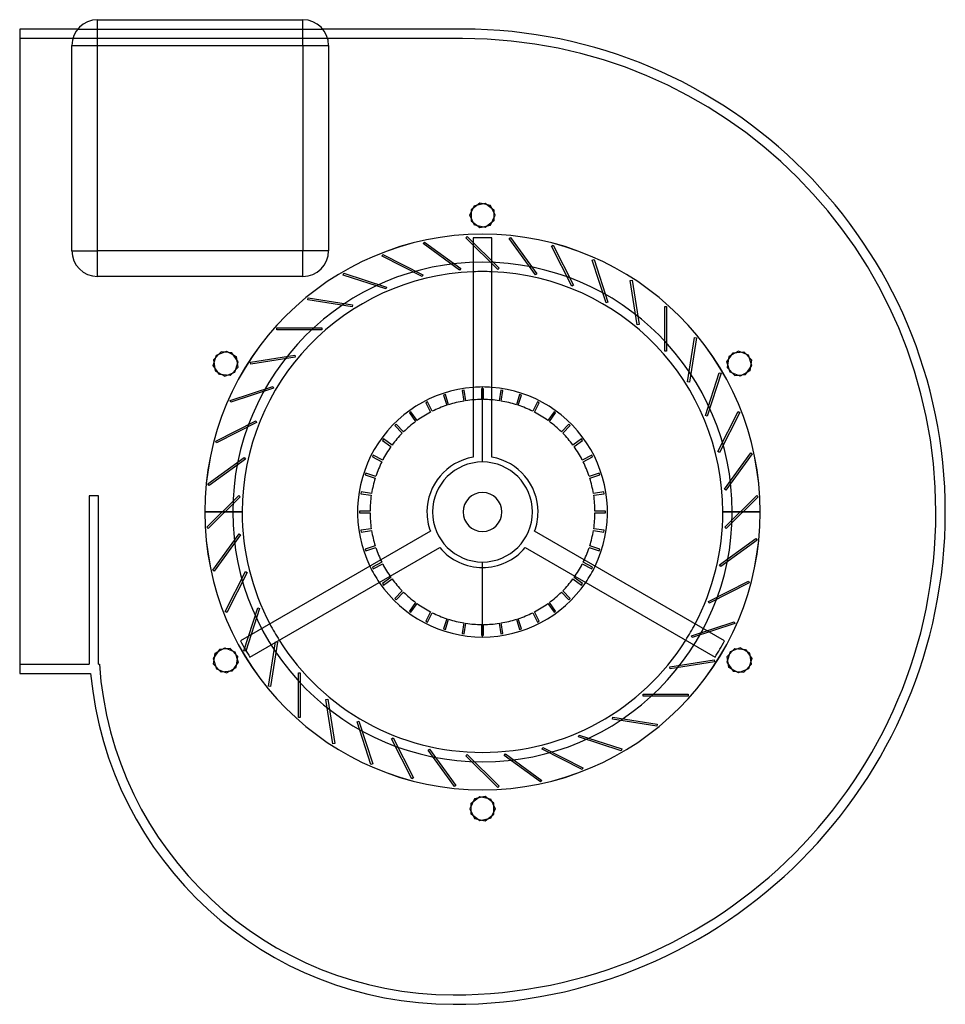
# Model space of a CAD drawing. Units: millimetres. Extents: x -245 to 245, y -261 to 260.
import ezdxf

# ---------------------------------------------------------------- set-up
doc = ezdxf.new("R2010")
doc.units = ezdxf.units.MM
doc.layers.add('MAIN-1', color=7, linetype='Continuous')
doc.layers.add('MAIN-2', color=7, linetype='Continuous')

msp = doc.modelspace()

# ---------------------------------------------------------------- linework, layer by layer
at = {"layer": 'MAIN-1'}
for p, q in [((-214.3, 255.5), (-245, 255.5)), ((-245, 255.5), (-245, -85.5)), ((-203.78, 246.91), (-203.78, 260.5)), ((-203.78, 260.5), (-95.1, 260.5)), ((-95.1, 246.91), (-95.1, 260.5)), ((-10.5, 255.5), (-84.57, 255.5)), ((-217.36, 138.24), (-217.36, 246.91)), ((-217.36, 246.91), (-203.78, 246.91)), ((-203.78, 138.24), (-203.78, 246.91)), ((-203.78, 246.91), (-95.1, 246.91)), ((-95.1, 246.91), (-95.1, 138.24)), ((-95.1, 246.91), (-81.51, 246.91)), ((-81.51, 246.91), (-81.51, 138.24)), ((-6.66, 157), (-4.15, 162.21)), ((-4.15, 162.21), (1.48, 163.49)), ((1.48, 163.49), (6, 159.89)), ((-4.15, 151.79), (-6.66, 157)), ((6, 159.89), (6, 154.11)), ((1.48, 150.51), (-4.15, 151.79)), ((6, 154.11), (1.48, 150.51)), ((-5, 145.04), (-5, 28.97)), ((5, 28.97), (5, 145.04)), ((-217.36, 138.24), (-203.78, 138.24)), ((-95.1, 138.24), (-203.78, 138.24)), ((-203.78, 124.65), (-203.78, 138.24)), ((-95.1, 124.65), (-95.1, 138.24)), ((-81.51, 138.24), (-95.1, 138.24)), ((-95.1, 124.65), (-203.78, 124.65)), ((-140.85, 83.03), (-135.47, 85.14)), ((-135.47, 85.14), (-130.46, 82.25)), ((129.38, 79.49), (132.64, 84.27)), ((132.64, 84.27), (138.4, 84.7)), ((138.4, 84.7), (142.33, 80.46)), ((-142.55, 77.51), (-140.85, 83.03)), ((-130.46, 82.25), (-129.6, 76.54)), ((131.08, 73.97), (129.38, 79.49)), ((142.33, 80.46), (141.47, 74.75)), ((-139.3, 72.73), (-142.55, 77.51)), ((-129.6, 76.54), (-133.53, 72.3)), ((136.46, 71.86), (131.08, 73.97)), ((141.47, 74.75), (136.46, 71.86)), ((-133.53, 72.3), (-139.3, 72.73)), ((-127.21, 0), (-147, 0)), ((147, 0), (127.21, 0)), ((-27.59, -10.16), (-128.11, -68.19)), ((128.11, -68.19), (27.59, -10.16)), ((-123.11, -76.85), (-22.59, -18.82)), ((22.59, -18.82), (123.11, -76.85)), ((0, -66.15), (0, -29.4)), ((-141.47, -74.75), (-136.46, -71.86)), ((-136.46, -71.86), (-131.08, -73.97)), ((129.6, -76.54), (133.53, -72.3)), ((133.53, -72.3), (139.3, -72.73)), ((139.3, -72.73), (142.55, -77.51)), ((-142.33, -80.46), (-141.47, -74.75)), ((-131.08, -73.97), (-129.38, -79.49)), ((130.46, -82.25), (129.6, -76.54)), ((142.55, -77.51), (140.85, -83.03)), ((-138.4, -84.7), (-142.33, -80.46)), ((-129.38, -79.49), (-132.64, -84.27)), ((135.47, -85.14), (130.46, -82.25)), ((140.85, -83.03), (135.47, -85.14)), ((-245, -85.5), (-207.43, -85.5)), ((-132.64, -84.27), (-138.4, -84.7)), ((-6, -154.11), (-1.48, -150.51)), ((-1.48, -150.51), (4.15, -151.79)), ((-6, -159.89), (-6, -154.11)), ((4.15, -151.79), (6.66, -157)), ((-1.48, -163.49), (-6, -159.89)), ((6.66, -157), (4.15, -162.21)), ((4.15, -162.21), (-1.48, -163.49))]:
    msp.add_line(p, q, dxfattribs=at)
for centre, radius, start, end in [((-203.78, 246.91), 13.59, 90, 180), ((-95.1, 246.91), 13.59, 0, 90), ((-10.5, 0), 255.5, 0, 90), ((0, 0), 147, 0, 180), ((0, 0), 145.12, 88.0256, 91.9744), ((-203.78, 138.24), 13.59, 180, 270), ((-95.1, 138.24), 13.59, 270, 0), ((0, 0), 127.21, 92.2526, 180), ((0, 0), 127.21, 92.2526, 180), ((0, 0), 127.21, 0, 87.7474), ((0, 0), 66.15, 94.3349, 205.6651), ((0, 0), 66.15, 334.3349, 85.6651), ((0, 0), 29.4, 99.7918, 180), ((0, 0), 29.4, 0, 80.2082), ((0, 0), 147, 180, 0), ((0, 0), 127.21, 180, 207.7474), ((0, 0), 29.4, 339.7918, 0), ((0, 0), 127.21, 332.2526, 0), ((0, 0), 127.21, 332.2526, 0), ((0, 0), 29.4, 180, 200.2082), ((-15.5, 0), 260.5, 270, 0), ((0, 0), 29.4, 219.7918, 320.2083), ((0, 0), 66.15, 214.3349, 270), ((0, 0), 66.15, 270, 325.6651), ((0, 0), 145.12, 208.0256, 211.9744), ((0, 0), 127.21, 212.2526, 327.7474), ((0, 0), 145.12, 328.0256, 331.9744), ((-15.5, -67.75), 192.75, 185.2837, 270)]:
    msp.add_arc(centre, radius, start, end, dxfattribs=at)
at = {"layer": 'MAIN-2'}
for p, q in [((-245, 255.5), (-245, 255.5)), ((-214.3, 255.5), (-84.57, 255.5)), ((-214.3, 255.5), (-214.3, 255.5)), ((-203.78, 260.5), (-203.78, 260.5)), ((-95.1, 260.5), (-95.1, 260.5)), ((-84.57, 255.5), (-84.57, 255.5)), ((-10.5, 255.5), (-10.5, 255.5)), ((-10.5, 250.5), (-245, 250.5)), ((-245, 250.5), (-245, 250.5)), ((-10.5, 250.5), (-10.5, 250.5)), ((-217.36, 246.91), (-217.36, 246.91)), ((-81.51, 246.91), (-81.51, 246.91)), ((-1.48, 163.49), (-6, 159.89)), ((-4.15, 162.21), (-4.15, 162.21)), ((4.15, 162.21), (-1.48, 163.49)), ((-1.48, 163.49), (-1.48, 163.49)), ((1.48, 163.49), (1.48, 163.49)), ((6.66, 157), (4.15, 162.21)), ((4.15, 162.21), (4.15, 162.21)), ((-6.66, 157), (-6.66, 157)), ((-6, 159.89), (-6, 154.11)), ((-6, 159.89), (-6, 159.89)), ((4.15, 151.79), (6.66, 157)), ((6, 159.89), (6, 159.89)), ((6.66, 157), (6.66, 157)), ((-6, 154.11), (-1.48, 150.51)), ((-6, 154.11), (-6, 154.11)), ((-4.15, 151.79), (-4.15, 151.79)), ((-1.48, 150.51), (4.15, 151.79)), ((4.15, 151.79), (4.15, 151.79)), ((6, 154.11), (6, 154.11)), ((-1.48, 150.51), (-1.48, 150.51)), ((0, 147.01), (0, 147.01)), ((0, 147.01), (0, 147.01)), ((1.48, 150.51), (1.48, 150.51)), ((-31.35, 141.99), (-30.76, 142.8)), ((-12.13, 128.02), (-31.35, 141.99)), ((-31.35, 141.99), (-31.35, 141.99)), ((-30.76, 142.8), (-11.54, 128.83)), ((-30.76, 142.8), (-30.76, 142.8)), ((-8.75, 145.15), (-8.05, 145.85)), ((8.05, 128.35), (-8.75, 145.15)), ((-8.75, 145.15), (-8.75, 145.15)), ((-8.05, 145.85), (8.75, 129.05)), ((-8.05, 145.85), (-8.05, 145.85)), ((14.06, 144.73), (14.87, 145.32)), ((28.03, 125.51), (14.06, 144.73)), ((14.06, 144.73), (14.06, 144.73)), ((14.87, 145.32), (28.83, 126.09)), ((14.87, 145.32), (14.87, 145.32)), ((36.53, 140.75), (37.42, 141.2)), ((47.31, 119.58), (36.53, 140.75)), ((36.53, 140.75), (36.53, 140.75)), ((37.42, 141.2), (48.21, 120.03)), ((37.42, 141.2), (37.42, 141.2)), ((-217.36, 138.24), (-217.36, 138.24)), ((-81.51, 138.24), (-81.51, 138.24)), ((-53.18, 135.34), (-52.72, 136.23)), ((-52.72, 136.23), (-31.55, 125.44)), ((-52.72, 136.23), (-52.72, 136.23)), ((-32.01, 124.55), (-53.18, 135.34)), ((-53.18, 135.34), (-53.18, 135.34)), ((58.1, 133.3), (59.05, 133.61)), ((65.44, 110.7), (58.1, 133.3)), ((58.1, 133.3), (58.1, 133.3)), ((59.05, 133.61), (66.39, 111.01)), ((59.05, 133.61), (59.05, 133.61)), ((-73.7, 125.35), (-73.39, 126.3)), ((-51.1, 118.01), (-73.7, 125.35)), ((-73.7, 125.35), (-73.7, 125.35)), ((-73.39, 126.3), (-50.79, 118.96)), ((-73.39, 126.3), (-73.39, 126.3)), ((-31.55, 125.44), (-32.01, 124.55)), ((-31.55, 125.44), (-31.55, 125.44)), ((-11.54, 128.83), (-12.13, 128.02)), ((-12.13, 128.02), (-12.13, 128.02)), ((-11.54, 128.83), (-11.54, 128.83)), ((-5, 127.11), (-5, 127.11)), ((-5, 127.11), (-5, 127.11)), ((5, 127.11), (5, 127.11)), ((5, 127.11), (5, 127.11)), ((8.75, 129.05), (8.05, 128.35)), ((8.05, 128.35), (8.05, 128.35)), ((8.75, 129.05), (8.75, 129.05)), ((28.83, 126.09), (28.03, 125.51)), ((28.03, 125.51), (28.03, 125.51)), ((28.83, 126.09), (28.83, 126.09)), ((-203.78, 124.65), (-203.78, 124.65)), ((-95.1, 124.65), (-95.1, 124.65)), ((-32.01, 124.55), (-32.01, 124.55)), ((48.21, 120.03), (47.31, 119.58)), ((48.21, 120.03), (48.21, 120.03)), ((78.23, 122.57), (79.22, 122.73)), ((81.95, 99.1), (78.23, 122.57)), ((78.23, 122.57), (78.23, 122.57)), ((79.22, 122.73), (82.94, 99.26)), ((79.22, 122.73), (79.22, 122.73)), ((-50.79, 118.96), (-51.1, 118.01)), ((-51.1, 118.01), (-51.1, 118.01)), ((-50.79, 118.96), (-50.79, 118.96)), ((47.31, 119.58), (47.31, 119.58)), ((-92.4, 112.28), (-92.24, 113.27)), ((-68.93, 108.56), (-92.4, 112.28)), ((-92.4, 112.28), (-92.4, 112.28)), ((-92.24, 113.27), (-68.77, 109.55)), ((-92.24, 113.27), (-92.24, 113.27)), ((-68.77, 109.55), (-68.93, 108.56)), ((-68.77, 109.55), (-68.77, 109.55)), ((66.39, 111.01), (65.44, 110.7)), ((65.44, 110.7), (65.44, 110.7)), ((66.39, 111.01), (66.39, 111.01)), ((-68.93, 108.56), (-68.93, 108.56)), ((96.44, 108.82), (97.44, 108.82)), ((96.44, 85.06), (96.44, 108.82)), ((96.44, 108.82), (96.44, 108.82)), ((97.44, 108.82), (97.44, 85.06)), ((97.44, 108.82), (97.44, 108.82)), ((82.94, 99.26), (81.95, 99.1)), ((81.95, 99.1), (81.95, 99.1)), ((82.94, 99.26), (82.94, 99.26)), ((-108.82, 96.44), (-108.82, 97.44)), ((-108.82, 97.44), (-85.06, 97.44)), ((-108.82, 97.44), (-108.82, 97.44)), ((-85.06, 96.44), (-108.82, 96.44)), ((-108.82, 96.44), (-108.82, 96.44)), ((-85.06, 97.44), (-85.06, 96.44)), ((-85.06, 97.44), (-85.06, 97.44)), ((-85.06, 96.44), (-85.06, 96.44)), ((108.56, 68.93), (112.28, 92.4)), ((113.27, 92.24), (109.55, 68.77)), ((112.28, 92.4), (113.27, 92.24)), ((112.28, 92.4), (112.28, 92.4)), ((113.27, 92.24), (113.27, 92.24)), ((-138.4, 84.7), (-142.33, 80.46)), ((-132.64, 84.27), (-138.4, 84.7)), ((-138.4, 84.7), (-138.4, 84.7)), ((-135.47, 85.14), (-135.47, 85.14)), ((-129.38, 79.49), (-132.64, 84.27)), ((-132.64, 84.27), (-132.64, 84.27)), ((97.44, 85.06), (96.44, 85.06)), ((96.44, 85.06), (96.44, 85.06)), ((97.44, 85.06), (97.44, 85.06)), ((135.47, 85.14), (130.46, 82.25)), ((132.64, 84.27), (132.64, 84.27)), ((140.85, 83.03), (135.47, 85.14)), ((135.47, 85.14), (135.47, 85.14)), ((138.4, 84.7), (138.4, 84.7)), ((-142.33, 80.46), (-141.47, 74.75)), ((-142.33, 80.46), (-142.33, 80.46)), ((-140.85, 83.03), (-140.85, 83.03)), ((-131.08, 73.97), (-129.38, 79.49)), ((-130.46, 82.25), (-130.46, 82.25)), ((-129.38, 79.49), (-129.38, 79.49)), ((-122.73, 79.22), (-99.26, 82.94)), ((-122.57, 78.23), (-122.73, 79.22)), ((-122.73, 79.22), (-122.73, 79.22)), ((-99.1, 81.95), (-122.57, 78.23)), ((-122.57, 78.23), (-122.57, 78.23)), ((-99.26, 82.94), (-99.1, 81.95)), ((-99.26, 82.94), (-99.26, 82.94)), ((-99.1, 81.95), (-99.1, 81.95)), ((129.38, 79.49), (129.38, 79.49)), ((130.46, 82.25), (129.6, 76.54)), ((130.46, 82.25), (130.46, 82.25)), ((142.55, 77.51), (140.85, 83.03)), ((140.85, 83.03), (140.85, 83.03)), ((142.33, 80.46), (142.33, 80.46)), ((-142.55, 77.51), (-142.55, 77.51)), ((-141.47, 74.75), (-136.46, 71.86)), ((-141.47, 74.75), (-141.47, 74.75)), ((-136.46, 71.86), (-131.08, 73.97)), ((-131.08, 73.97), (-131.08, 73.97)), ((-129.6, 76.54), (-129.6, 76.54)), ((118.01, 51.1), (125.35, 73.7)), ((126.3, 73.39), (118.96, 50.79)), ((125.35, 73.7), (126.3, 73.39)), ((125.35, 73.7), (125.35, 73.7)), ((126.3, 73.39), (126.3, 73.39)), ((129.6, 76.54), (133.53, 72.3)), ((129.6, 76.54), (129.6, 76.54)), ((131.08, 73.97), (131.08, 73.97)), ((139.3, 72.73), (142.55, 77.51)), ((141.47, 74.75), (141.47, 74.75)), ((142.55, 77.51), (142.55, 77.51)), ((-139.3, 72.73), (-139.3, 72.73)), ((-136.46, 71.86), (-136.46, 71.86)), ((-133.53, 72.3), (-133.53, 72.3)), ((109.55, 68.77), (108.56, 68.93)), ((108.56, 68.93), (108.56, 68.93)), ((109.55, 68.77), (109.55, 68.77)), ((133.53, 72.3), (139.3, 72.73)), ((133.53, 72.3), (133.53, 72.3)), ((136.46, 71.86), (136.46, 71.86)), ((139.3, 72.73), (139.3, 72.73)), ((-133.61, 59.05), (-111.01, 66.39)), ((-110.7, 65.44), (-133.3, 58.1)), ((-111.01, 66.39), (-110.7, 65.44)), ((-111.01, 66.39), (-111.01, 66.39)), ((-110.7, 65.44), (-110.7, 65.44)), ((-9.7, 64.43), (-10.69, 64.27)), ((-10.69, 64.27), (-9.81, 58.72)), ((-10.69, 64.27), (-10.69, 64.27)), ((-9.7, 64.43), (-9.7, 64.43)), ((-8.82, 58.88), (-9.7, 64.43)), ((0.5, 65.15), (-0.5, 65.15)), ((-0.5, 65.15), (-0.5, 59.53)), ((-0.5, 65.15), (-0.5, 65.15)), ((0, 66.15), (0, 66.15)), ((0, 26.46), (0, 66.15)), ((0, 66.15), (0, 66.15)), ((0, 26.46), (0, 66.15)), ((0.5, 59.53), (0.5, 65.15)), ((0.5, 65.15), (0.5, 65.15)), ((9.7, 64.43), (8.82, 58.88)), ((10.69, 64.27), (9.7, 64.43)), ((9.7, 64.43), (9.7, 64.43)), ((9.81, 58.72), (10.69, 64.27)), ((10.69, 64.27), (10.69, 64.27)), ((-133.3, 58.1), (-133.61, 59.05)), ((-133.61, 59.05), (-133.61, 59.05)), ((-133.3, 58.1), (-133.3, 58.1)), ((-29.13, 58.28), (-30.02, 57.82)), ((-30.02, 57.82), (-30.02, 57.82)), ((-30.02, 57.82), (-27.47, 52.82)), ((-26.58, 53.27), (-29.13, 58.28)), ((-29.13, 58.28), (-29.13, 58.28)), ((-19.66, 62.12), (-20.61, 61.81)), ((-20.61, 61.81), (-20.61, 61.81)), ((-20.61, 61.81), (-18.87, 56.46)), ((-17.92, 56.77), (-19.66, 62.12)), ((-19.66, 62.12), (-19.66, 62.12)), ((-9.81, 58.72), (-9.81, 58.72)), ((-8.82, 58.88), (-8.82, 58.88)), ((-0.5, 59.53), (-0.5, 59.53)), ((0.5, 59.53), (0.5, 59.53)), ((8.82, 58.88), (8.82, 58.88)), ((9.81, 58.72), (9.81, 58.72)), ((19.66, 62.12), (17.92, 56.77)), ((18.87, 56.46), (20.61, 61.81)), ((20.61, 61.81), (19.66, 62.12)), ((19.66, 62.12), (19.66, 62.12)), ((20.61, 61.81), (20.61, 61.81)), ((29.13, 58.28), (26.58, 53.27)), ((27.47, 52.82), (30.02, 57.82)), ((30.02, 57.82), (29.13, 58.28)), ((29.13, 58.28), (29.13, 58.28)), ((30.02, 57.82), (30.02, 57.82)), ((-37.89, 53), (-38.7, 52.41)), ((-38.7, 52.41), (-38.7, 52.41)), ((-38.7, 52.41), (-35.4, 47.87)), ((-34.59, 48.46), (-37.89, 53)), ((-37.89, 53), (-37.89, 53)), ((-27.47, 52.82), (-27.47, 52.82)), ((-26.58, 53.27), (-26.58, 53.27)), ((-18.87, 56.46), (-18.87, 56.46)), ((-17.92, 56.77), (-17.92, 56.77)), ((17.92, 56.77), (17.92, 56.77)), ((18.87, 56.46), (18.87, 56.46)), ((26.58, 53.27), (26.58, 53.27)), ((27.47, 52.82), (27.47, 52.82)), ((37.89, 53), (34.59, 48.46)), ((35.4, 47.87), (38.7, 52.41)), ((38.7, 52.41), (37.89, 53)), ((37.89, 53), (37.89, 53)), ((38.7, 52.41), (38.7, 52.41)), ((124.55, 32.01), (135.34, 53.18)), ((136.23, 52.72), (125.44, 31.55)), ((135.34, 53.18), (136.23, 52.72)), ((135.34, 53.18), (135.34, 53.18)), ((136.23, 52.72), (136.23, 52.72)), ((-141.2, 37.42), (-120.03, 48.21)), ((-119.58, 47.31), (-140.75, 36.53)), ((-120.03, 48.21), (-119.58, 47.31)), ((-120.03, 48.21), (-120.03, 48.21)), ((-119.58, 47.31), (-119.58, 47.31)), ((-35.4, 47.87), (-35.4, 47.87)), ((-34.59, 48.46), (-34.59, 48.46)), ((34.59, 48.46), (34.59, 48.46)), ((35.4, 47.87), (35.4, 47.87)), ((118.96, 50.79), (118.01, 51.1)), ((118.01, 51.1), (118.01, 51.1)), ((118.96, 50.79), (118.96, 50.79)), ((-45.71, 46.42), (-46.42, 45.71)), ((-46.42, 45.71), (-46.42, 45.71)), ((-46.42, 45.71), (-42.45, 41.74)), ((-41.74, 42.45), (-45.71, 46.42)), ((-45.71, 46.42), (-45.71, 46.42)), ((-42.45, 41.74), (-42.45, 41.74)), ((-41.74, 42.45), (-41.74, 42.45)), ((45.71, 46.42), (41.74, 42.45)), ((41.74, 42.45), (41.74, 42.45)), ((42.45, 41.74), (46.42, 45.71)), ((42.45, 41.74), (42.45, 41.74)), ((46.42, 45.71), (45.71, 46.42)), ((45.71, 46.42), (45.71, 46.42)), ((46.42, 45.71), (46.42, 45.71)), ((-140.75, 36.53), (-141.2, 37.42)), ((-141.2, 37.42), (-141.2, 37.42)), ((-140.75, 36.53), (-140.75, 36.53)), ((-52.41, 38.7), (-53, 37.89)), ((-53, 37.89), (-53, 37.89)), ((-53, 37.89), (-48.46, 34.59)), ((-47.87, 35.4), (-52.41, 38.7)), ((-52.41, 38.7), (-52.41, 38.7)), ((52.41, 38.7), (47.87, 35.4)), ((48.46, 34.59), (53, 37.89)), ((53, 37.89), (52.41, 38.7)), ((52.41, 38.7), (52.41, 38.7)), ((53, 37.89), (53, 37.89)), ((-48.46, 34.59), (-48.46, 34.59)), ((-47.87, 35.4), (-47.87, 35.4)), ((47.87, 35.4), (47.87, 35.4)), ((48.46, 34.59), (48.46, 34.59)), ((125.44, 31.55), (124.55, 32.01)), ((124.55, 32.01), (124.55, 32.01)), ((125.44, 31.55), (125.44, 31.55)), ((128.02, 12.13), (141.99, 31.35)), ((141.99, 31.35), (142.8, 30.76)), ((141.99, 31.35), (141.99, 31.35)), ((-145.32, 14.87), (-126.09, 28.83)), ((-125.51, 28.03), (-144.73, 14.06)), ((-126.09, 28.83), (-125.51, 28.03)), ((-126.09, 28.83), (-126.09, 28.83)), ((-125.51, 28.03), (-125.51, 28.03)), ((-57.82, 30.02), (-58.28, 29.13)), ((-58.28, 29.13), (-58.28, 29.13)), ((-58.28, 29.13), (-53.27, 26.58)), ((-52.82, 27.47), (-57.82, 30.02)), ((-57.82, 30.02), (-57.82, 30.02)), ((-53.27, 26.58), (-53.27, 26.58)), ((-52.82, 27.47), (-52.82, 27.47)), ((-5, 28.97), (-5, 28.97)), ((-5, 28.97), (-5, 28.97)), ((5, 28.97), (5, 28.97)), ((5, 28.97), (5, 28.97)), ((57.82, 30.02), (52.82, 27.47)), ((52.82, 27.47), (52.82, 27.47)), ((53.27, 26.58), (58.28, 29.13)), ((53.27, 26.58), (53.27, 26.58)), ((58.28, 29.13), (57.82, 30.02)), ((57.82, 30.02), (57.82, 30.02)), ((58.28, 29.13), (58.28, 29.13)), ((142.8, 30.76), (128.83, 11.54)), ((142.8, 30.76), (142.8, 30.76)), ((-61.81, 20.61), (-62.12, 19.66)), ((-62.12, 19.66), (-62.12, 19.66)), ((-62.12, 19.66), (-56.77, 17.92)), ((-56.46, 18.87), (-61.81, 20.61)), ((-61.81, 20.61), (-61.81, 20.61)), ((-56.77, 17.92), (-56.77, 17.92)), ((-56.46, 18.87), (-56.46, 18.87)), ((61.81, 20.61), (56.46, 18.87)), ((56.46, 18.87), (56.46, 18.87)), ((56.77, 17.92), (62.12, 19.66)), ((56.77, 17.92), (56.77, 17.92)), ((62.12, 19.66), (61.81, 20.61)), ((61.81, 20.61), (61.81, 20.61)), ((62.12, 19.66), (62.12, 19.66)), ((-144.73, 14.06), (-145.32, 14.87)), ((-145.32, 14.87), (-145.32, 14.87)), ((-144.73, 14.06), (-144.73, 14.06)), ((-64.27, 10.69), (-64.43, 9.7)), ((-58.72, 9.81), (-64.27, 10.69)), ((-64.27, 10.69), (-64.27, 10.69)), ((64.27, 10.69), (58.72, 9.81)), ((64.43, 9.7), (64.27, 10.69)), ((64.27, 10.69), (64.27, 10.69)), ((128.83, 11.54), (128.02, 12.13)), ((128.02, 12.13), (128.02, 12.13)), ((128.83, 11.54), (128.83, 11.54)), ((-208.25, 8.5), (-208.25, 8.5)), ((-208.25, 8.5), (-208.25, -80.5)), ((-203.25, 8.5), (-208.25, 8.5)), ((-203.25, 8.5), (-203.25, 8.5)), ((-203.25, -80.5), (-203.25, 8.5)), ((-145.85, -8.05), (-129.05, 8.75)), ((-128.35, 8.05), (-145.15, -8.75)), ((-129.05, 8.75), (-128.35, 8.05)), ((-129.05, 8.75), (-129.05, 8.75)), ((-128.35, 8.05), (-128.35, 8.05)), ((-64.43, 9.7), (-64.43, 9.7)), ((-64.43, 9.7), (-58.88, 8.82)), ((-58.88, 8.82), (-58.88, 8.82)), ((-58.72, 9.81), (-58.72, 9.81)), ((58.72, 9.81), (58.72, 9.81)), ((58.88, 8.82), (64.43, 9.7)), ((58.88, 8.82), (58.88, 8.82)), ((64.43, 9.7), (64.43, 9.7)), ((128.35, -8.05), (145.15, 8.75)), ((145.85, 8.05), (129.05, -8.75)), ((145.15, 8.75), (145.85, 8.05)), ((145.15, 8.75), (145.15, 8.75)), ((145.85, 8.05), (145.85, 8.05)), ((-132.21, 0), (-147.01, 0)), ((-147, 0), (-147, 0)), ((-147, 0), (-147, 0)), ((-147, 0), (-147, 0)), ((-127.21, 0), (-127.21, 0)), ((-59.53, 0.5), (-65.15, 0.5)), ((-65.15, 0.5), (-65.15, 0.5)), ((-65.15, 0.5), (-65.15, -0.5)), ((-59.53, 0.5), (-59.53, 0.5)), ((-29.4, 0), (-29.4, 0)), ((-10.29, 0), (-10.29, 0)), ((-10.29, 0), (-10.29, 0)), ((29.4, 0), (29.4, 0)), ((65.15, 0.5), (59.53, 0.5)), ((59.53, 0.5), (59.53, 0.5)), ((65.15, -0.5), (65.15, 0.5)), ((65.15, 0.5), (65.15, 0.5)), ((127.21, 0), (127.21, 0)), ((127.21, 0), (147, 0)), ((132.21, 0), (147.01, 0)), ((147, 0), (147, 0)), ((-147.01, 0), (-132.21, 0)), ((-147, 0), (-147, 0)), ((-147, 0), (-127.21, 0)), ((-127.21, 0), (-127.21, 0)), ((-65.15, -0.5), (-65.15, -0.5)), ((-65.15, -0.5), (-59.53, -0.5)), ((-59.53, -0.5), (-59.53, -0.5)), ((-29.4, 0), (-29.4, 0)), ((10.29, 0), (10.29, 0)), ((10.29, 0), (10.29, 0)), ((29.4, 0), (29.4, 0)), ((59.53, -0.5), (59.53, -0.5)), ((59.53, -0.5), (65.15, -0.5)), ((65.15, -0.5), (65.15, -0.5)), ((127.21, 0), (127.21, 0)), ((147.01, 0), (132.21, 0)), ((147, 0), (147, 0)), ((147, 0), (147, 0)), ((147, 0), (147, 0)), ((240, 0), (240, 0)), ((245, 0), (245, 0)), ((-145.15, -8.75), (-145.85, -8.05)), ((-145.85, -8.05), (-145.85, -8.05)), ((-145.15, -8.75), (-145.15, -8.75)), ((-58.88, -8.82), (-64.43, -9.7)), ((-64.43, -9.7), (-64.43, -9.7)), ((-64.43, -9.7), (-64.27, -10.69)), ((-64.27, -10.69), (-58.72, -9.81)), ((-58.88, -8.82), (-58.88, -8.82)), ((-58.72, -9.81), (-58.72, -9.81)), ((-27.59, -10.16), (-27.59, -10.16)), ((-27.59, -10.16), (-27.59, -10.16)), ((27.59, -10.16), (27.59, -10.16)), ((27.59, -10.16), (27.59, -10.16)), ((58.72, -9.81), (58.72, -9.81)), ((58.72, -9.81), (64.27, -10.69)), ((64.43, -9.7), (58.88, -8.82)), ((58.88, -8.82), (58.88, -8.82)), ((64.27, -10.69), (64.43, -9.7)), ((64.43, -9.7), (64.43, -9.7)), ((129.05, -8.75), (128.35, -8.05)), ((128.35, -8.05), (128.35, -8.05)), ((129.05, -8.75), (129.05, -8.75)), ((-142.8, -30.76), (-128.83, -11.54)), ((-128.02, -12.13), (-141.99, -31.35)), ((-128.83, -11.54), (-128.02, -12.13)), ((-128.83, -11.54), (-128.83, -11.54)), ((-128.02, -12.13), (-128.02, -12.13)), ((-64.27, -10.69), (-64.27, -10.69)), ((64.27, -10.69), (64.27, -10.69)), ((125.51, -28.03), (144.73, -14.06)), ((145.32, -14.87), (126.09, -28.83)), ((144.73, -14.06), (145.32, -14.87)), ((144.73, -14.06), (144.73, -14.06)), ((145.32, -14.87), (145.32, -14.87)), ((-56.77, -17.92), (-62.12, -19.66)), ((-62.12, -19.66), (-62.12, -19.66)), ((-62.12, -19.66), (-61.81, -20.61)), ((-61.81, -20.61), (-56.46, -18.87)), ((-61.81, -20.61), (-61.81, -20.61)), ((-56.77, -17.92), (-56.77, -17.92)), ((-56.46, -18.87), (-56.46, -18.87)), ((-22.59, -18.82), (-22.59, -18.82)), ((-22.59, -18.82), (-22.59, -18.82)), ((22.59, -18.82), (22.59, -18.82)), ((22.59, -18.82), (22.59, -18.82)), ((56.46, -18.87), (56.46, -18.87)), ((56.46, -18.87), (61.81, -20.61)), ((62.12, -19.66), (56.77, -17.92)), ((56.77, -17.92), (56.77, -17.92)), ((61.81, -20.61), (62.12, -19.66)), ((61.81, -20.61), (61.81, -20.61)), ((62.12, -19.66), (62.12, -19.66)), ((-141.99, -31.35), (-142.8, -30.76)), ((-142.8, -30.76), (-142.8, -30.76)), ((-53.27, -26.58), (-58.28, -29.13)), ((-58.28, -29.13), (-58.28, -29.13)), ((-58.28, -29.13), (-57.82, -30.02)), ((-57.82, -30.02), (-52.82, -27.47)), ((-57.82, -30.02), (-57.82, -30.02)), ((-53.27, -26.58), (-53.27, -26.58)), ((-52.82, -27.47), (-52.82, -27.47)), ((0, -29.4), (0, -26.46)), ((0, -66.15), (0, -26.46)), ((52.82, -27.47), (52.82, -27.47)), ((52.82, -27.47), (57.82, -30.02)), ((58.28, -29.13), (53.27, -26.58)), ((53.27, -26.58), (53.27, -26.58)), ((57.82, -30.02), (58.28, -29.13)), ((57.82, -30.02), (57.82, -30.02)), ((58.28, -29.13), (58.28, -29.13)), ((126.09, -28.83), (125.51, -28.03)), ((125.51, -28.03), (125.51, -28.03)), ((126.09, -28.83), (126.09, -28.83)), ((-141.99, -31.35), (-141.99, -31.35)), ((-136.23, -52.72), (-125.44, -31.55)), ((-124.55, -32.01), (-135.34, -53.18)), ((-125.44, -31.55), (-124.55, -32.01)), ((-125.44, -31.55), (-125.44, -31.55)), ((-124.55, -32.01), (-124.55, -32.01)), ((-48.46, -34.59), (-53, -37.89)), ((-52.41, -38.7), (-47.87, -35.4)), ((-48.46, -34.59), (-48.46, -34.59)), ((-47.87, -35.4), (-47.87, -35.4)), ((47.87, -35.4), (47.87, -35.4)), ((47.87, -35.4), (52.41, -38.7)), ((53, -37.89), (48.46, -34.59)), ((48.46, -34.59), (48.46, -34.59)), ((-53, -37.89), (-53, -37.89)), ((-53, -37.89), (-52.41, -38.7)), ((-52.41, -38.7), (-52.41, -38.7)), ((52.41, -38.7), (53, -37.89)), ((52.41, -38.7), (52.41, -38.7)), ((53, -37.89), (53, -37.89)), ((119.58, -47.31), (140.75, -36.53)), ((141.2, -37.42), (120.03, -48.21)), ((140.75, -36.53), (141.2, -37.42)), ((140.75, -36.53), (140.75, -36.53)), ((141.2, -37.42), (141.2, -37.42)), ((-42.45, -41.74), (-46.42, -45.71)), ((-46.42, -45.71), (-46.42, -45.71)), ((-46.42, -45.71), (-45.71, -46.42)), ((-45.71, -46.42), (-41.74, -42.45)), ((-45.71, -46.42), (-45.71, -46.42)), ((-42.45, -41.74), (-42.45, -41.74)), ((-41.74, -42.45), (-41.74, -42.45)), ((41.74, -42.45), (41.74, -42.45)), ((41.74, -42.45), (45.71, -46.42)), ((46.42, -45.71), (42.45, -41.74)), ((42.45, -41.74), (42.45, -41.74)), ((45.71, -46.42), (46.42, -45.71)), ((45.71, -46.42), (45.71, -46.42)), ((46.42, -45.71), (46.42, -45.71)), ((-126.3, -73.39), (-118.96, -50.79)), ((-118.01, -51.1), (-125.35, -73.7)), ((-118.96, -50.79), (-118.01, -51.1)), ((-118.96, -50.79), (-118.96, -50.79)), ((-118.01, -51.1), (-118.01, -51.1)), ((-35.4, -47.87), (-38.7, -52.41)), ((-37.89, -53), (-34.59, -48.46)), ((-35.4, -47.87), (-35.4, -47.87)), ((-34.59, -48.46), (-34.59, -48.46)), ((34.59, -48.46), (34.59, -48.46)), ((34.59, -48.46), (37.89, -53)), ((38.7, -52.41), (35.4, -47.87)), ((35.4, -47.87), (35.4, -47.87)), ((120.03, -48.21), (119.58, -47.31)), ((119.58, -47.31), (119.58, -47.31)), ((120.03, -48.21), (120.03, -48.21)), ((-135.34, -53.18), (-136.23, -52.72)), ((-136.23, -52.72), (-136.23, -52.72)), ((-135.34, -53.18), (-135.34, -53.18)), ((-38.7, -52.41), (-38.7, -52.41)), ((-38.7, -52.41), (-37.89, -53)), ((-37.89, -53), (-37.89, -53)), ((-27.47, -52.82), (-30.02, -57.82)), ((-29.13, -58.28), (-26.58, -53.27)), ((-27.47, -52.82), (-27.47, -52.82)), ((-26.58, -53.27), (-26.58, -53.27)), ((-18.87, -56.46), (-20.61, -61.81)), ((-19.66, -62.12), (-17.92, -56.77)), ((-18.87, -56.46), (-18.87, -56.46)), ((-17.92, -56.77), (-17.92, -56.77)), ((17.92, -56.77), (17.92, -56.77)), ((17.92, -56.77), (19.66, -62.12)), ((20.61, -61.81), (18.87, -56.46)), ((18.87, -56.46), (18.87, -56.46)), ((26.58, -53.27), (26.58, -53.27)), ((26.58, -53.27), (29.13, -58.28)), ((30.02, -57.82), (27.47, -52.82)), ((27.47, -52.82), (27.47, -52.82)), ((37.89, -53), (38.7, -52.41)), ((37.89, -53), (37.89, -53)), ((38.7, -52.41), (38.7, -52.41)), ((-112.58, -59.23), (-112.58, -59.23)), ((-112.58, -59.23), (-112.58, -59.23)), ((-30.02, -57.82), (-30.02, -57.82)), ((-30.02, -57.82), (-29.13, -58.28)), ((-29.13, -58.28), (-29.13, -58.28)), ((-20.61, -61.81), (-20.61, -61.81)), ((-20.61, -61.81), (-19.66, -62.12)), ((-19.66, -62.12), (-19.66, -62.12)), ((-9.81, -58.72), (-10.69, -64.27)), ((-9.81, -58.72), (-9.81, -58.72)), ((-9.7, -64.43), (-8.82, -58.88)), ((-8.82, -58.88), (-8.82, -58.88)), ((-0.5, -59.53), (-0.5, -59.53)), ((-0.5, -59.53), (-0.5, -65.15)), ((0.5, -65.15), (0.5, -59.53)), ((0.5, -59.53), (0.5, -59.53)), ((8.82, -58.88), (8.82, -58.88)), ((8.82, -58.88), (9.7, -64.43)), ((10.69, -64.27), (9.81, -58.72)), ((9.81, -58.72), (9.81, -58.72)), ((19.66, -62.12), (20.61, -61.81)), ((19.66, -62.12), (19.66, -62.12)), ((20.61, -61.81), (20.61, -61.81)), ((29.13, -58.28), (30.02, -57.82)), ((29.13, -58.28), (29.13, -58.28)), ((30.02, -57.82), (30.02, -57.82)), ((110.7, -65.44), (133.3, -58.1)), ((133.61, -59.05), (111.01, -66.39)), ((112.58, -59.23), (112.58, -59.23)), ((112.58, -59.23), (112.58, -59.23)), ((133.3, -58.1), (133.61, -59.05)), ((133.3, -58.1), (133.3, -58.1)), ((133.61, -59.05), (133.61, -59.05)), ((-10.69, -64.27), (-10.69, -64.27)), ((-10.69, -64.27), (-9.7, -64.43)), ((-9.7, -64.43), (-9.7, -64.43)), ((-0.5, -65.15), (-0.5, -65.15)), ((-0.5, -65.15), (0.5, -65.15)), ((0, -66.15), (0, -66.15)), ((0, -66.15), (0, -66.15)), ((0.5, -65.15), (0.5, -65.15)), ((9.7, -64.43), (10.69, -64.27)), ((9.7, -64.43), (9.7, -64.43)), ((10.69, -64.27), (10.69, -64.27)), ((111.01, -66.39), (110.7, -65.44)), ((110.7, -65.44), (110.7, -65.44)), ((111.01, -66.39), (111.01, -66.39)), ((-139.3, -72.73), (-142.55, -77.51)), ((-133.53, -72.3), (-139.3, -72.73)), ((-139.3, -72.73), (-139.3, -72.73)), ((-136.46, -71.86), (-136.46, -71.86)), ((-129.6, -76.54), (-133.53, -72.3)), ((-133.53, -72.3), (-133.53, -72.3)), ((-113.27, -92.24), (-109.55, -68.77)), ((-108.56, -68.93), (-112.28, -92.4)), ((-109.55, -68.77), (-108.56, -68.93)), ((-109.55, -68.77), (-109.55, -68.77)), ((-108.56, -68.93), (-108.56, -68.93)), ((-107.58, -67.89), (-107.58, -67.89)), ((-107.58, -67.89), (-107.58, -67.89)), ((107.58, -67.89), (107.58, -67.89)), ((107.58, -67.89), (107.58, -67.89)), ((136.46, -71.86), (131.08, -73.97)), ((133.53, -72.3), (133.53, -72.3)), ((141.47, -74.75), (136.46, -71.86)), ((136.46, -71.86), (136.46, -71.86)), ((139.3, -72.73), (139.3, -72.73)), ((-142.55, -77.51), (-140.85, -83.03)), ((-142.55, -77.51), (-142.55, -77.51)), ((-141.47, -74.75), (-141.47, -74.75)), ((-131.08, -73.97), (-131.08, -73.97)), ((-130.46, -82.25), (-129.6, -76.54)), ((-129.6, -76.54), (-129.6, -76.54)), ((-125.35, -73.7), (-126.3, -73.39)), ((-126.3, -73.39), (-126.3, -73.39)), ((-125.35, -73.7), (-125.35, -73.7)), ((131.08, -73.97), (129.38, -79.49)), ((129.6, -76.54), (129.6, -76.54)), ((131.08, -73.97), (131.08, -73.97)), ((142.33, -80.46), (141.47, -74.75)), ((141.47, -74.75), (141.47, -74.75)), ((142.55, -77.51), (142.55, -77.51)), ((-245, -80.5), (-208.25, -80.5)), ((-245, -80.5), (-245, -80.5)), ((-208.25, -80.5), (-208.25, -80.5)), ((-203.25, -80.5), (-203.25, -80.5)), ((-203.25, -80.5), (-202.82, -80.5)), ((-202.82, -80.5), (-202.82, -80.5)), ((-142.33, -80.46), (-142.33, -80.46)), ((-140.85, -83.03), (-135.47, -85.14)), ((-140.85, -83.03), (-140.85, -83.03)), ((-135.47, -85.14), (-130.46, -82.25)), ((-130.46, -82.25), (-130.46, -82.25)), ((-129.38, -79.49), (-129.38, -79.49)), ((99.1, -81.95), (122.57, -78.23)), ((99.26, -82.94), (99.1, -81.95)), ((99.1, -81.95), (99.1, -81.95)), ((122.73, -79.22), (99.26, -82.94)), ((99.26, -82.94), (99.26, -82.94)), ((122.57, -78.23), (122.73, -79.22)), ((122.57, -78.23), (122.57, -78.23)), ((122.73, -79.22), (122.73, -79.22)), ((129.38, -79.49), (132.64, -84.27)), ((129.38, -79.49), (129.38, -79.49)), ((130.46, -82.25), (130.46, -82.25)), ((138.4, -84.7), (142.33, -80.46)), ((140.85, -83.03), (140.85, -83.03)), ((142.33, -80.46), (142.33, -80.46)), ((-245, -85.5), (-245, -85.5)), ((-207.43, -85.5), (-207.43, -85.5)), ((-138.4, -84.7), (-138.4, -84.7)), ((-135.47, -85.14), (-135.47, -85.14)), ((-132.64, -84.27), (-132.64, -84.27)), ((-97.44, -85.06), (-96.44, -85.06)), ((-97.44, -108.82), (-97.44, -85.06)), ((-97.44, -85.06), (-97.44, -85.06)), ((-96.44, -85.06), (-96.44, -108.82)), ((-96.44, -85.06), (-96.44, -85.06)), ((132.64, -84.27), (138.4, -84.7)), ((132.64, -84.27), (132.64, -84.27)), ((135.47, -85.14), (135.47, -85.14)), ((138.4, -84.7), (138.4, -84.7)), ((-112.28, -92.4), (-113.27, -92.24)), ((-113.27, -92.24), (-113.27, -92.24)), ((-112.28, -92.4), (-112.28, -92.4)), ((85.06, -96.44), (108.82, -96.44)), ((85.06, -97.44), (85.06, -96.44)), ((85.06, -96.44), (85.06, -96.44)), ((108.82, -97.44), (85.06, -97.44)), ((85.06, -97.44), (85.06, -97.44)), ((108.82, -96.44), (108.82, -97.44)), ((108.82, -96.44), (108.82, -96.44)), ((108.82, -97.44), (108.82, -97.44)), ((-82.94, -99.26), (-81.95, -99.1)), ((-79.22, -122.73), (-82.94, -99.26)), ((-82.94, -99.26), (-82.94, -99.26)), ((-81.95, -99.1), (-78.23, -122.57)), ((-81.95, -99.1), (-81.95, -99.1)), ((-96.44, -108.82), (-97.44, -108.82)), ((-97.44, -108.82), (-97.44, -108.82)), ((-96.44, -108.82), (-96.44, -108.82)), ((68.77, -109.55), (68.93, -108.56)), ((68.93, -108.56), (92.4, -112.28)), ((68.93, -108.56), (68.93, -108.56)), ((-66.39, -111.01), (-65.44, -110.7)), ((-59.05, -133.61), (-66.39, -111.01)), ((-66.39, -111.01), (-66.39, -111.01)), ((-65.44, -110.7), (-58.1, -133.3)), ((-65.44, -110.7), (-65.44, -110.7)), ((92.24, -113.27), (68.77, -109.55)), ((68.77, -109.55), (68.77, -109.55)), ((92.4, -112.28), (92.24, -113.27)), ((92.24, -113.27), (92.24, -113.27)), ((92.4, -112.28), (92.4, -112.28)), ((-48.21, -120.03), (-47.31, -119.58)), ((-47.31, -119.58), (-36.53, -140.75)), ((-47.31, -119.58), (-47.31, -119.58)), ((50.79, -118.96), (51.1, -118.01)), ((73.39, -126.3), (50.79, -118.96)), ((50.79, -118.96), (50.79, -118.96)), ((51.1, -118.01), (73.7, -125.35)), ((51.1, -118.01), (51.1, -118.01)), ((-78.23, -122.57), (-79.22, -122.73)), ((-79.22, -122.73), (-79.22, -122.73)), ((-78.23, -122.57), (-78.23, -122.57)), ((-37.42, -141.2), (-48.21, -120.03)), ((-48.21, -120.03), (-48.21, -120.03)), ((31.55, -125.44), (32.01, -124.55)), ((32.01, -124.55), (53.18, -135.34)), ((32.01, -124.55), (32.01, -124.55)), ((-28.83, -126.09), (-28.03, -125.51)), ((-14.87, -145.32), (-28.83, -126.09)), ((-28.83, -126.09), (-28.83, -126.09)), ((-28.03, -125.51), (-14.06, -144.73)), ((-28.03, -125.51), (-28.03, -125.51)), ((-8.75, -129.05), (-8.05, -128.35)), ((8.05, -145.85), (-8.75, -129.05)), ((-8.75, -129.05), (-8.75, -129.05)), ((-8.05, -128.35), (8.75, -145.15)), ((-8.05, -128.35), (-8.05, -128.35)), ((11.54, -128.83), (12.13, -128.02)), ((30.76, -142.8), (11.54, -128.83)), ((11.54, -128.83), (11.54, -128.83)), ((12.13, -128.02), (31.35, -141.99)), ((12.13, -128.02), (12.13, -128.02)), ((52.72, -136.23), (31.55, -125.44)), ((31.55, -125.44), (31.55, -125.44)), ((73.7, -125.35), (73.39, -126.3)), ((73.39, -126.3), (73.39, -126.3)), ((73.7, -125.35), (73.7, -125.35)), ((-58.1, -133.3), (-59.05, -133.61)), ((-59.05, -133.61), (-59.05, -133.61)), ((-58.1, -133.3), (-58.1, -133.3)), ((53.18, -135.34), (52.72, -136.23)), ((53.18, -135.34), (53.18, -135.34)), ((52.72, -136.23), (52.72, -136.23)), ((-36.53, -140.75), (-37.42, -141.2)), ((-37.42, -141.2), (-37.42, -141.2)), ((-36.53, -140.75), (-36.53, -140.75)), ((-14.06, -144.73), (-14.87, -145.32)), ((-14.87, -145.32), (-14.87, -145.32)), ((-14.06, -144.73), (-14.06, -144.73)), ((8.75, -145.15), (8.05, -145.85)), ((8.05, -145.85), (8.05, -145.85)), ((8.75, -145.15), (8.75, -145.15)), ((31.35, -141.99), (30.76, -142.8)), ((30.76, -142.8), (30.76, -142.8)), ((31.35, -141.99), (31.35, -141.99)), ((1.48, -150.51), (-4.15, -151.79)), ((-1.48, -150.51), (-1.48, -150.51)), ((0, -147.01), (0, -147.01)), ((0, -147.01), (0, -147.01)), ((6, -154.11), (1.48, -150.51)), ((1.48, -150.51), (1.48, -150.51)), ((-4.15, -151.79), (-6.66, -157)), ((-6, -154.11), (-6, -154.11)), ((-4.15, -151.79), (-4.15, -151.79)), ((4.15, -151.79), (4.15, -151.79)), ((6, -159.89), (6, -154.11)), ((6, -154.11), (6, -154.11)), ((-6.66, -157), (-4.15, -162.21)), ((-6.66, -157), (-6.66, -157)), ((-6, -159.89), (-6, -159.89)), ((1.48, -163.49), (6, -159.89)), ((6, -159.89), (6, -159.89)), ((6.66, -157), (6.66, -157)), ((-4.15, -162.21), (1.48, -163.49)), ((-4.15, -162.21), (-4.15, -162.21)), ((-1.48, -163.49), (-1.48, -163.49)), ((1.48, -163.49), (1.48, -163.49)), ((4.15, -162.21), (4.15, -162.21)), ((-15.5, -255.5), (-15.5, -255.5)), ((-15.5, -260.5), (-15.5, -260.5))]:
    msp.add_line(p, q, dxfattribs=at)
for centre, radius, start, end in [((-10.5, 0), 250.5, 0, 90), ((0, 0), 147.01, 90, 270), ((0, 0), 147.01, 270, 90), ((0, 0), 145.12, 88.0256, 91.9744), ((0, 0), 132.21, 0, 180), ((0, 0), 132.21, 0, 180), ((0, 0), 127.21, 92.2526, 180), ((0, 0), 127.21, 87.7474, 92.2526), ((0, 0), 127.21, 0, 87.7474), ((0, 0), 127.21, 0, 87.7474), ((0, 0), 66.15, 90, 94.3349), ((0, 0), 66.15, 85.6651, 90), ((0, 0), 59.54, 99.4812, 107.5188), ((0, 0), 59.54, 90.4812, 98.5188), ((0, 0), 59.54, 81.4812, 89.5188), ((0, 0), 59.54, 72.4812, 80.5188), ((0, 0), 59.54, 117.4812, 125.5188), ((0, 0), 59.54, 108.4812, 116.5188), ((0, 0), 59.54, 63.4812, 71.5188), ((0, 0), 59.54, 54.4812, 62.5188), ((0, 0), 59.54, 126.4812, 134.5188), ((0, 0), 59.54, 45.4812, 53.5188), ((0, 0), 59.54, 135.4812, 143.5188), ((0, 0), 59.54, 36.4812, 44.5188), ((0, 0), 59.54, 144.4812, 152.5188), ((0, 0), 59.54, 27.4812, 35.5188), ((0, 0), 59.54, 153.4812, 161.5188), ((0, 0), 26.46, 90, 270), ((0, 0), 26.46, 90, 270), ((0, 0), 26.46, 270, 90), ((0, 0), 26.46, 270, 90), ((0, 0), 59.54, 18.4812, 26.5188), ((0, 0), 59.54, 162.4812, 170.5188), ((0, 0), 59.54, 9.4812, 17.5188), ((0, 0), 59.54, 171.4812, 179.5188), ((0, 0), 10.29, 0, 180), ((0, 0), 59.54, 0.4812, 8.5188), ((0, 0), 132.21, 180, 0), ((0, 0), 132.21, 180, 0), ((0, 0), 127.21, 180, 207.7474), ((0, 0), 127.21, 180, 207.7474), ((0, 0), 10.29, 180, 0), ((0, 0), 127.21, 332.2526, 0), ((0, 0), 59.54, 180.4812, 188.5188), ((-15.5, 0), 255.5, 270, 0), ((0, 0), 59.54, 351.4812, 359.5188), ((0, 0), 59.54, 189.4812, 197.5188), ((0, 0), 59.54, 342.4812, 350.5188), ((0, 0), 59.54, 198.4812, 206.5188), ((0, 0), 59.54, 333.4812, 341.5188), ((0, 0), 66.15, 205.6651, 214.3349), ((0, 0), 59.54, 207.4812, 215.5188), ((0, 0), 59.54, 324.4812, 332.5188), ((0, 0), 66.15, 325.6651, 334.3349), ((0, 0), 59.54, 216.4812, 224.5188), ((0, 0), 59.54, 315.4812, 323.5188), ((0, 0), 59.54, 225.4812, 233.5188), ((0, 0), 59.54, 306.4812, 314.5188), ((0, 0), 59.54, 234.4812, 242.5188), ((0, 0), 59.54, 297.4812, 305.5188), ((0, 0), 59.54, 243.4812, 251.5188), ((0, 0), 59.54, 252.4812, 260.5188), ((0, 0), 59.54, 279.4812, 287.5188), ((0, 0), 59.54, 288.4812, 296.5188), ((0, 0), 127.21, 207.7474, 212.2526), ((0, 0), 59.54, 261.4812, 269.5188), ((0, 0), 59.54, 270.4812, 278.5188), ((0, 0), 127.21, 327.7474, 332.2526), ((0, 0), 145.12, 208.0256, 211.9744), ((0, 0), 145.12, 328.0256, 331.9744), ((-15.5, -67.75), 187.75, 183.8939, 270)]:
    msp.add_arc(centre, radius, start, end, dxfattribs=at)

doc.saveas('drawing.dxf')
